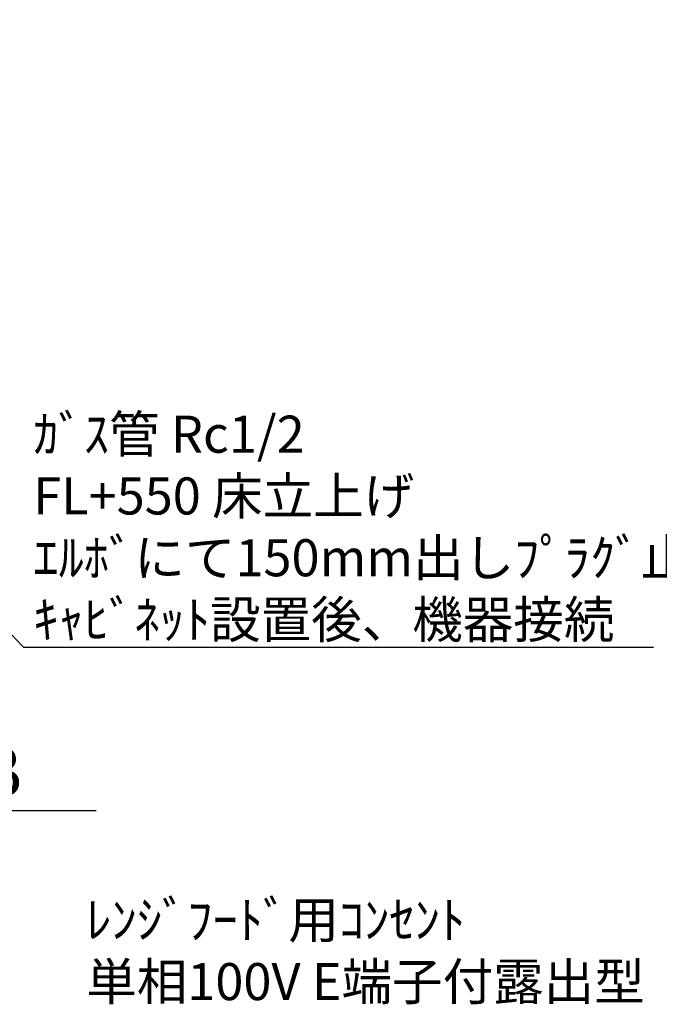
# Model space of a CAD drawing. Units: millimetres. Extents: x -109 to 26472, y -120 to 8847.
# Drawn here: x 18522 to 19558, y 5329 to 6923 of the extents above; entities that cross this region are included whole.
import ezdxf

# ---------------------------------------------------------------- set-up
doc = ezdxf.new("R2010")
doc.units = ezdxf.units.MM
doc.layers.get('DEFPOINTS').update_dxf_attribs({"color": 146})
doc.layers.add('160-文字', color=254, linetype='Continuous')
doc.layers.add('166-寸法B', color=11, linetype='Continuous')
doc.styles.add('KH001', font='txt')
doc.dimstyles.new('KH1xx030', dxfattribs={"dimscale": 30, "dimtxt": 2, "dimasz": 0.6, "dimexe": 0.3, "dimexo": 1.2, "dimgap": 0.5, "dimtad": 3, "dimdec": 1, "dimdsep": 46, "dimlunit": 6, "dimtxsty": 'KH001', "dimblk": 'DOT', "dimcen": 1, "dimdle": 1, "dimclrd": 256, "dimclre": 256, "dimclrt": 256, "dimadec": 0, "dimazin": 0, "dimtfac": 1, "dimtdec": 1, "dimtix": 1, "dimtmove": 2, "dimatfit": 3, "dimldrblk": 'CLOSEDBLANK', "dimfxl": 1, "dimtolj": 1, "dimtzin": 0, "dimlwd": -1, "dimlwe": -1, "dimarcsym": 0})

# ---------------------------------------------------------------- blocks, each defined once
blk = doc.blocks.new('*D569')
at = {"layer": '166-寸法B', "transparency": 16777216}
for p, q in [((17843.433284, 5673.061703), (17843.433284, 5646.061703)), ((17948.433284, 5643.061703), (18646.065856, 5643.061703))]:
    blk.add_line(p, q, dxfattribs=at)
blk.add_solid([(17948.433284, 5660.561703), (17948.433284, 5625.561703), (17843.433284, 5643.061703)], dxfattribs=at)
at = {"layer": 'DEFPOINTS', "color": 0, "transparency": 16777216}
for p in [(17843.433284, 5643.061703), (18637.065856, 5643.061703), (18637.065856, 5439.533293)]:
    blk.add_point(p, dxfattribs=at)
at = {"layer": '166-寸法B', "transparency": 16777216, "insert": (18253.065995, 5705.551551), "char_height": 81, "attachment_point": 5, "style": 'KH001'}
blk.add_mtext('\\A1;基準位置 Ｂ', dxfattribs=at)
blk = doc.blocks.new('_ClosedBlank')
at = {"color": 0, "linetype": 'ByBlock', "lineweight": -2}
for p, q in [((-1, 0.166667), (0, 0)), ((-1, 0.166667), (-1, -0.166667)), ((0, 0), (-1, -0.166667))]:
    blk.add_line(p, q, dxfattribs=at)
blk = doc.blocks.new('_None')
blk = doc.blocks.new('_Dot')
at = {"color": 0, "linetype": 'ByBlock', "lineweight": -2}
blk.add_line((-0.5, 0), (-1, 0), dxfattribs=at)
at = {"color": 0, "linetype": 'ByBlock', "const_width": 0.5}
blk.add_lwpolyline([(-0.25, 0, 1), (0.25, 0, 1)], format="xyb", close=True, dxfattribs=at)

msp = doc.modelspace()

# ---------------------------------------------------------------- texts
at = {"layer": '160-文字', "char_height": 60, "attachment_point": 7, "style": 'KH001'}
for s, insert in [('\\A1;ｶﾞｽ管 Rc1/2\\PFL+550 床立上げ \\Pｴﾙﾎﾞにて150mm出しﾌﾟﾗｸﾞ止め\\Pｷｬﾋﾞﾈｯﾄ設置後、機器接続', (18544.17, 5922.32)), ('\\A1;ﾚﾝｼﾞﾌｰﾄﾞ用ｺﾝｾﾝﾄ\\P単相100V E端子付露出型', (18629.98, 5336.09))]:
    msp.add_mtext(s, dxfattribs=dict(at, insert=insert))

# ---------------------------------------------------------------- dimensions: what is measured, and where the dimension line sits
at = {"layer": '166-寸法B'}
dim = msp.add_linear_dim(base=(18637.07, 5643.06), p1=(17843.43, 5643.06), p2=(18637.07, 5439.53), angle=180, text='基準位置 Ｂ', dimstyle='KH1xx030', override={"dimtxt": 2.7, "dimasz": 3.5, "dimexe": 0.1, "dimexo": 1, "dimblk2": 'None', "dimsah": 1, "dimdle": 0.3, "dimse2": 1}, dxfattribs=at)
dim.commit()
dim.dimension.update_dxf_attribs({"geometry": '*D569', "text_midpoint": (18253.07, 5705.55), "dimtype": 160})

# ---------------------------------------------------------------- leaders
at = {"layer": '160-文字', "annotation_type": 0, "has_hookline": 1, "hookline_direction": 0, "text_width": 1004.46}
msp.add_leader([(17560.12, 6923.5), (18528.57, 5907.32), (18529.17, 5907.32)], dimstyle='KH1xx030', override={"dimgap": 0.5, "dimtad": 1}, dxfattribs=at)

doc.saveas('drawing.dxf')
